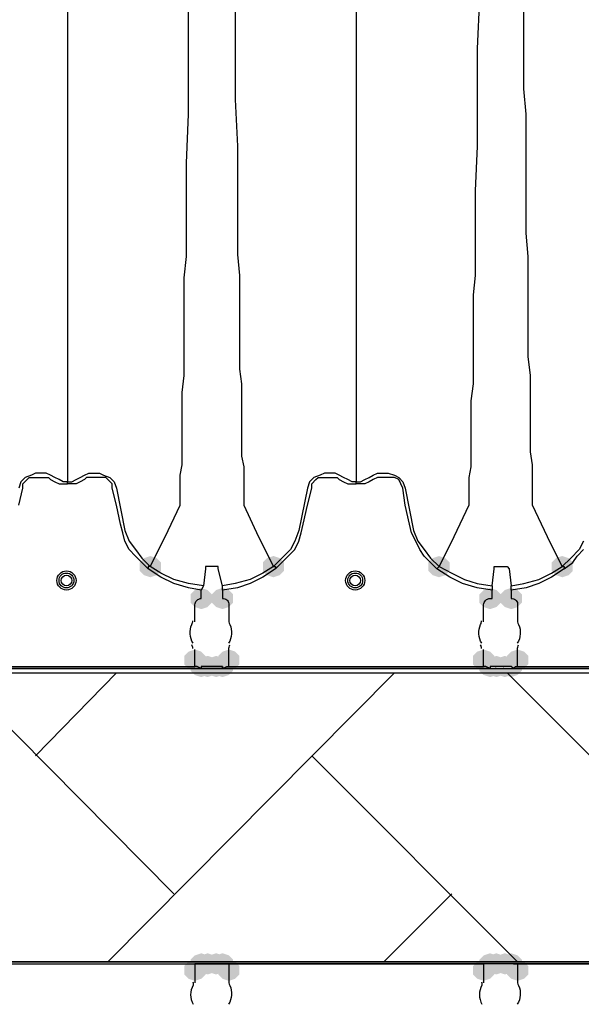
# Model space of a CAD drawing. Units: inches. Extents: x -15.6 to 15.6, y -11.8 to 11.8.
# Drawn here: x -11.4 to -11.2, y 0.5 to 0.9 of the extents above; entities that cross this region are included whole.
import ezdxf

# ---------------------------------------------------------------- set-up
doc = ezdxf.new("R2010")
doc.units = ezdxf.units.IN
doc.header["$MEASUREMENT"] = 0
doc.layers.add('PDF4_0', color=7, linetype='Continuous')

msp = doc.modelspace()

# ---------------------------------------------------------------- hatches: boundary and pattern name
at = {"layer": 'PDF4_0', "transparency": 33554559}
for points in [[(-11.3216206521809, 0.6978658018626431), (-11.3241208521809, 0.6970324018626437), (-11.3257876521809, 0.695365601862644), (-11.3257876521809, 0.6920320018626436), (-11.3241208521809, 0.6903652018626438), (-11.3216206521809, 0.6895318018626435), (-11.3191204521809, 0.6903652018626438), (-11.3174536521809, 0.6920320018626436), (-11.3174536521809, 0.695365601862644), (-11.3191204521809, 0.6970324018626437)], [(-11.2732834521809, 0.6978658018626431), (-11.2757836521809, 0.6970324018626437), (-11.2774504521809, 0.695365601862644), (-11.2774504521809, 0.6920320018626436), (-11.2757836521809, 0.6903652018626438), (-11.2732834521809, 0.6895318018626435), (-11.2707832521809, 0.6903652018626438), (-11.2691164521809, 0.6920320018626436), (-11.2691164521809, 0.695365601862644), (-11.2707832521809, 0.6970324018626437)], [(-11.2082782521809, 0.6978658018626431), (-11.2107784521809, 0.6970324018626437), (-11.2124452521809, 0.695365601862644), (-11.2124452521809, 0.6920320018626436), (-11.2107784521809, 0.6903652018626438), (-11.2082782521809, 0.6895318018626435), (-11.2057780521809, 0.6903652018626438), (-11.2041112521809, 0.6920320018626436), (-11.2041112521809, 0.695365601862644), (-11.2057780521809, 0.6970324018626437)], [(-11.1599410521809, 0.6978658018626431), (-11.1624412521809, 0.6970324018626437), (-11.1641080521809, 0.695365601862644), (-11.1641080521809, 0.6920320018626436), (-11.1624412521809, 0.6903652018626438), (-11.1599410521809, 0.6895318018626435), (-11.1574408521809, 0.6903652018626438), (-11.1557740521809, 0.6920320018626436), (-11.1557740521809, 0.695365601862644), (-11.1574408521809, 0.6970324018626437)], [(-11.3016190521809, 0.6853648018626437), (-11.3041192521809, 0.6845314018626434), (-11.3057860521809, 0.6828646018626436), (-11.3057860521809, 0.6795310018626433), (-11.3041192521809, 0.6778642018626435), (-11.3016190521809, 0.6770308018626432), (-11.2991188521809, 0.6778642018626435), (-11.2974520521809, 0.6795310018626433), (-11.2974520521809, 0.6828646018626436), (-11.2991188521809, 0.6845314018626434)], [(-11.3016190521809, 0.6853648018626437), (-11.3041192521809, 0.6845314018626434), (-11.3057860521809, 0.6828646018626436), (-11.3057860521809, 0.6795310018626433), (-11.3041192521809, 0.6778642018626435), (-11.3016190521809, 0.6770308018626432), (-11.2991188521809, 0.6778642018626435), (-11.2974520521809, 0.6795310018626433), (-11.2974520521809, 0.6828646018626436), (-11.2991188521809, 0.6845314018626434)], [(-11.2932850521809, 0.6853648018626437), (-11.2957852521809, 0.6845314018626434), (-11.2974520521809, 0.6828646018626436), (-11.2974520521809, 0.6795310018626433), (-11.2957852521809, 0.6778642018626435), (-11.2932850521809, 0.6770308018626432), (-11.2907848521809, 0.6778642018626435), (-11.2891180521809, 0.6795310018626433), (-11.2891180521809, 0.6828646018626436), (-11.2907848521809, 0.6845314018626434)], [(-11.1882766521809, 0.6853648018626437), (-11.1907768521809, 0.6845314018626434), (-11.1924436521809, 0.6828646018626436), (-11.1924436521809, 0.6795310018626433), (-11.1907768521809, 0.6778642018626435), (-11.1882766521809, 0.6770308018626432), (-11.1857764521809, 0.6778642018626435), (-11.1841096521809, 0.6795310018626433), (-11.1841096521809, 0.6828646018626436), (-11.1857764521809, 0.6845314018626434)], [(-11.1799426521809, 0.6853648018626437), (-11.1824428521809, 0.6845314018626434), (-11.1841096521809, 0.6828646018626436), (-11.1841096521809, 0.6795310018626433), (-11.1824428521809, 0.6778642018626435), (-11.1799426521809, 0.6770308018626432), (-11.1774424521809, 0.6778642018626435), (-11.1757756521809, 0.6795310018626433), (-11.1757756521809, 0.6828646018626436), (-11.1774424521809, 0.6845314018626434)], [(-11.3041192521809, 0.6611962018626434), (-11.3066194521809, 0.660362801862644), (-11.3082862521809, 0.6586960018626433), (-11.3082862521809, 0.6553624018626438), (-11.3066194521809, 0.6536956018626432), (-11.3041192521809, 0.6528622018626438), (-11.3016190521809, 0.6536956018626432), (-11.2999522521809, 0.6553624018626438), (-11.2999522521809, 0.6586960018626433), (-11.3016190521809, 0.660362801862644)], [(-11.3041192521809, 0.6611962018626434), (-11.3066194521809, 0.660362801862644), (-11.3082862521809, 0.6586960018626433), (-11.3082862521809, 0.6553624018626438), (-11.3066194521809, 0.6536956018626432), (-11.3041192521809, 0.6528622018626438), (-11.3016190521809, 0.6536956018626432), (-11.2999522521809, 0.6553624018626438), (-11.2999522521809, 0.6586960018626433), (-11.3016190521809, 0.660362801862644)], [(-11.3041192521809, 0.6611962018626434), (-11.3066194521809, 0.660362801862644), (-11.3082862521809, 0.6586960018626433), (-11.3082862521809, 0.6553624018626438), (-11.3066194521809, 0.6536956018626432), (-11.3041192521809, 0.6528622018626438), (-11.3016190521809, 0.6536956018626432), (-11.2999522521809, 0.6553624018626438), (-11.2999522521809, 0.6586960018626433), (-11.3016190521809, 0.660362801862644)], [(-11.2907848521809, 0.6611962018626434), (-11.2932850521809, 0.660362801862644), (-11.2949518521809, 0.6586960018626433), (-11.2949518521809, 0.6553624018626438), (-11.2932850521809, 0.6536956018626432), (-11.2907848521809, 0.6528622018626438), (-11.2882846521809, 0.6536956018626432), (-11.2866178521809, 0.6553624018626438), (-11.2866178521809, 0.6586960018626433), (-11.2882846521809, 0.660362801862644)], [(-11.2907848521809, 0.6611962018626434), (-11.2932850521809, 0.660362801862644), (-11.2949518521809, 0.6586960018626433), (-11.2949518521809, 0.6553624018626438), (-11.2932850521809, 0.6536956018626432), (-11.2907848521809, 0.6528622018626438), (-11.2882846521809, 0.6536956018626432), (-11.2866178521809, 0.6553624018626438), (-11.2866178521809, 0.6586960018626433), (-11.2882846521809, 0.660362801862644)], [(-11.2907848521809, 0.6611962018626434), (-11.2932850521809, 0.660362801862644), (-11.2949518521809, 0.6586960018626433), (-11.2949518521809, 0.6553624018626438), (-11.2932850521809, 0.6536956018626432), (-11.2907848521809, 0.6528622018626438), (-11.2882846521809, 0.6536956018626432), (-11.2866178521809, 0.6553624018626438), (-11.2866178521809, 0.6586960018626433), (-11.2882846521809, 0.660362801862644)], [(-11.1907768521809, 0.6611962018626434), (-11.1932770521809, 0.660362801862644), (-11.1949438521809, 0.6586960018626433), (-11.1949438521809, 0.6553624018626438), (-11.1932770521809, 0.6536956018626432), (-11.1907768521809, 0.6528622018626438), (-11.1882766521809, 0.6536956018626432), (-11.1866098521809, 0.6553624018626438), (-11.1866098521809, 0.6586960018626433), (-11.1882766521809, 0.660362801862644)], [(-11.1907768521809, 0.6611962018626434), (-11.1932770521809, 0.660362801862644), (-11.1949438521809, 0.6586960018626433), (-11.1949438521809, 0.6553624018626438), (-11.1932770521809, 0.6536956018626432), (-11.1907768521809, 0.6528622018626438), (-11.1882766521809, 0.6536956018626432), (-11.1866098521809, 0.6553624018626438), (-11.1866098521809, 0.6586960018626433), (-11.1882766521809, 0.660362801862644)], [(-11.1907768521809, 0.6611962018626434), (-11.1932770521809, 0.660362801862644), (-11.1949438521809, 0.6586960018626433), (-11.1949438521809, 0.6553624018626438), (-11.1932770521809, 0.6536956018626432), (-11.1907768521809, 0.6528622018626438), (-11.1882766521809, 0.6536956018626432), (-11.1866098521809, 0.6553624018626438), (-11.1866098521809, 0.6586960018626433), (-11.1882766521809, 0.660362801862644)], [(-11.1774424521809, 0.6611962018626434), (-11.1799426521809, 0.660362801862644), (-11.1816094521809, 0.6586960018626433), (-11.1816094521809, 0.6553624018626438), (-11.1799426521809, 0.6536956018626432), (-11.1774424521809, 0.6528622018626438), (-11.1749422521809, 0.6536956018626432), (-11.1732754521809, 0.6553624018626438), (-11.1732754521809, 0.6586960018626433), (-11.1749422521809, 0.660362801862644)], [(-11.1774424521809, 0.6611962018626434), (-11.1799426521809, 0.660362801862644), (-11.1816094521809, 0.6586960018626433), (-11.1816094521809, 0.6553624018626438), (-11.1799426521809, 0.6536956018626432), (-11.1774424521809, 0.6528622018626438), (-11.1749422521809, 0.6536956018626432), (-11.1732754521809, 0.6553624018626438), (-11.1732754521809, 0.6586960018626433), (-11.1749422521809, 0.660362801862644)], [(-11.1774424521809, 0.6611962018626434), (-11.1799426521809, 0.660362801862644), (-11.1816094521809, 0.6586960018626433), (-11.1816094521809, 0.6553624018626438), (-11.1799426521809, 0.6536956018626432), (-11.1774424521809, 0.6528622018626438), (-11.1749422521809, 0.6536956018626432), (-11.1732754521809, 0.6553624018626438), (-11.1732754521809, 0.6586960018626433), (-11.1749422521809, 0.660362801862644)], [(-11.3016190521809, 0.6586960018626433), (-11.3041192521809, 0.6578626018626439), (-11.3057860521809, 0.6561958018626433), (-11.3057860521809, 0.6528622018626438), (-11.3041192521809, 0.6511954018626431), (-11.3016190521809, 0.6503620018626437), (-11.2991188521809, 0.6511954018626431), (-11.2974520521809, 0.6528622018626438), (-11.2974520521809, 0.6561958018626433), (-11.2991188521809, 0.6578626018626439)], [(-11.2991188521809, 0.6586960018626433), (-11.3016190521809, 0.6578626018626439), (-11.3032858521809, 0.6561958018626433), (-11.3032858521809, 0.6528622018626438), (-11.3016190521809, 0.6511954018626431), (-11.2991188521809, 0.6503620018626437), (-11.2966186521809, 0.6511954018626431), (-11.2949518521809, 0.6528622018626438), (-11.2949518521809, 0.6561958018626433), (-11.2966186521809, 0.6578626018626439)], [(-11.2957852521809, 0.6586960018626433), (-11.2982854521809, 0.6578626018626439), (-11.2999522521809, 0.6561958018626433), (-11.2999522521809, 0.6528622018626438), (-11.2982854521809, 0.6511954018626431), (-11.2957852521809, 0.6503620018626437), (-11.2932850521809, 0.6511954018626431), (-11.2916182521809, 0.6528622018626438), (-11.2916182521809, 0.6561958018626433), (-11.2932850521809, 0.6578626018626439)], [(-11.2932850521809, 0.6586960018626433), (-11.2957852521809, 0.6578626018626439), (-11.2974520521809, 0.6561958018626433), (-11.2974520521809, 0.6528622018626438), (-11.2957852521809, 0.6511954018626431), (-11.2932850521809, 0.6503620018626437), (-11.2907848521809, 0.6511954018626431), (-11.2891180521809, 0.6528622018626438), (-11.2891180521809, 0.6561958018626433), (-11.2907848521809, 0.6578626018626439)], [(-11.2932850521809, 0.6586960018626433), (-11.2957852521809, 0.6578626018626439), (-11.2974520521809, 0.6561958018626433), (-11.2974520521809, 0.6528622018626438), (-11.2957852521809, 0.6511954018626431), (-11.2932850521809, 0.6503620018626437), (-11.2907848521809, 0.6511954018626431), (-11.2891180521809, 0.6528622018626438), (-11.2891180521809, 0.6561958018626433), (-11.2907848521809, 0.6578626018626439)], [(-11.1882766521809, 0.6586960018626433), (-11.1907768521809, 0.6578626018626439), (-11.1924436521809, 0.6561958018626433), (-11.1924436521809, 0.6528622018626438), (-11.1907768521809, 0.6511954018626431), (-11.1882766521809, 0.6503620018626437), (-11.1857764521809, 0.6511954018626431), (-11.1841096521809, 0.6528622018626438), (-11.1841096521809, 0.6561958018626433), (-11.1857764521809, 0.6578626018626439)], [(-11.1857764521809, 0.6586960018626433), (-11.1882766521809, 0.6578626018626439), (-11.1899434521809, 0.6561958018626433), (-11.1899434521809, 0.6528622018626438), (-11.1882766521809, 0.6511954018626431), (-11.1857764521809, 0.6503620018626437), (-11.1832762521809, 0.6511954018626431), (-11.1816094521809, 0.6528622018626438), (-11.1816094521809, 0.6561958018626433), (-11.1832762521809, 0.6578626018626439)], [(-11.1824428521809, 0.6586960018626433), (-11.1849430521809, 0.6578626018626439), (-11.1866098521809, 0.6561958018626433), (-11.1866098521809, 0.6528622018626438), (-11.1849430521809, 0.6511954018626431), (-11.1824428521809, 0.6503620018626437), (-11.1799426521809, 0.6511954018626431), (-11.1782758521809, 0.6528622018626438), (-11.1782758521809, 0.6561958018626433), (-11.1799426521809, 0.6578626018626439)], [(-11.1799426521809, 0.6586960018626433), (-11.1824428521809, 0.6578626018626439), (-11.1841096521809, 0.6561958018626433), (-11.1841096521809, 0.6528622018626438), (-11.1824428521809, 0.6511954018626431), (-11.1799426521809, 0.6503620018626437), (-11.1774424521809, 0.6511954018626431), (-11.1757756521809, 0.6528622018626438), (-11.1757756521809, 0.6561958018626433), (-11.1774424521809, 0.6578626018626439)], [(-11.3016190521809, 0.5420200018626433), (-11.3041192521809, 0.5411866018626439), (-11.3057860521809, 0.5395198018626433), (-11.3057860521809, 0.5361862018626438), (-11.3041192521809, 0.5345194018626431), (-11.3016190521809, 0.5336860018626437), (-11.2991188521809, 0.5345194018626431), (-11.2974520521809, 0.5361862018626438), (-11.2974520521809, 0.5395198018626433), (-11.2991188521809, 0.5411866018626439)], [(-11.3016190521809, 0.5420200018626433), (-11.3041192521809, 0.5411866018626439), (-11.3057860521809, 0.5395198018626433), (-11.3057860521809, 0.5361862018626438), (-11.3041192521809, 0.5345194018626431), (-11.3016190521809, 0.5336860018626437), (-11.2991188521809, 0.5345194018626431), (-11.2974520521809, 0.5361862018626438), (-11.2974520521809, 0.5395198018626433), (-11.2991188521809, 0.5411866018626439)], [(-11.2991188521809, 0.5420200018626433), (-11.3016190521809, 0.5411866018626439), (-11.3032858521809, 0.5395198018626433), (-11.3032858521809, 0.5361862018626438), (-11.3016190521809, 0.5345194018626431), (-11.2991188521809, 0.5336860018626437), (-11.2966186521809, 0.5345194018626431), (-11.2949518521809, 0.5361862018626438), (-11.2949518521809, 0.5395198018626433), (-11.2966186521809, 0.5411866018626439)], [(-11.2957852521809, 0.5420200018626433), (-11.2982854521809, 0.5411866018626439), (-11.2999522521809, 0.5395198018626433), (-11.2999522521809, 0.5361862018626438), (-11.2982854521809, 0.5345194018626431), (-11.2957852521809, 0.5336860018626437), (-11.2932850521809, 0.5345194018626431), (-11.2916182521809, 0.5361862018626438), (-11.2916182521809, 0.5395198018626433), (-11.2932850521809, 0.5411866018626439)], [(-11.2932850521809, 0.5420200018626433), (-11.2957852521809, 0.5411866018626439), (-11.2974520521809, 0.5395198018626433), (-11.2974520521809, 0.5361862018626438), (-11.2957852521809, 0.5345194018626431), (-11.2932850521809, 0.5336860018626437), (-11.2907848521809, 0.5345194018626431), (-11.2891180521809, 0.5361862018626438), (-11.2891180521809, 0.5395198018626433), (-11.2907848521809, 0.5411866018626439)], [(-11.2932850521809, 0.5420200018626433), (-11.2957852521809, 0.5411866018626439), (-11.2974520521809, 0.5395198018626433), (-11.2974520521809, 0.5361862018626438), (-11.2957852521809, 0.5345194018626431), (-11.2932850521809, 0.5336860018626437), (-11.2907848521809, 0.5345194018626431), (-11.2891180521809, 0.5361862018626438), (-11.2891180521809, 0.5395198018626433), (-11.2907848521809, 0.5411866018626439)], [(-11.2932850521809, 0.5420200018626433), (-11.2957852521809, 0.5411866018626439), (-11.2974520521809, 0.5395198018626433), (-11.2974520521809, 0.5361862018626438), (-11.2957852521809, 0.5345194018626431), (-11.2932850521809, 0.5336860018626437), (-11.2907848521809, 0.5345194018626431), (-11.2891180521809, 0.5361862018626438), (-11.2891180521809, 0.5395198018626433), (-11.2907848521809, 0.5411866018626439)], [(-11.2932850521809, 0.5420200018626433), (-11.2957852521809, 0.5411866018626439), (-11.2974520521809, 0.5395198018626433), (-11.2974520521809, 0.5361862018626438), (-11.2957852521809, 0.5345194018626431), (-11.2932850521809, 0.5336860018626437), (-11.2907848521809, 0.5345194018626431), (-11.2891180521809, 0.5361862018626438), (-11.2891180521809, 0.5395198018626433), (-11.2907848521809, 0.5411866018626439)], [(-11.1882766521809, 0.5420200018626433), (-11.1907768521809, 0.5411866018626439), (-11.1924436521809, 0.5395198018626433), (-11.1924436521809, 0.5361862018626438), (-11.1907768521809, 0.5345194018626431), (-11.1882766521809, 0.5336860018626437), (-11.1857764521809, 0.5345194018626431), (-11.1841096521809, 0.5361862018626438), (-11.1841096521809, 0.5395198018626433), (-11.1857764521809, 0.5411866018626439)], [(-11.1882766521809, 0.5420200018626433), (-11.1907768521809, 0.5411866018626439), (-11.1924436521809, 0.5395198018626433), (-11.1924436521809, 0.5361862018626438), (-11.1907768521809, 0.5345194018626431), (-11.1882766521809, 0.5336860018626437), (-11.1857764521809, 0.5345194018626431), (-11.1841096521809, 0.5361862018626438), (-11.1841096521809, 0.5395198018626433), (-11.1857764521809, 0.5411866018626439)], [(-11.1857764521809, 0.5420200018626433), (-11.1882766521809, 0.5411866018626439), (-11.1899434521809, 0.5395198018626433), (-11.1899434521809, 0.5361862018626438), (-11.1882766521809, 0.5345194018626431), (-11.1857764521809, 0.5336860018626437), (-11.1832762521809, 0.5345194018626431), (-11.1816094521809, 0.5361862018626438), (-11.1816094521809, 0.5395198018626433), (-11.1832762521809, 0.5411866018626439)], [(-11.1824428521809, 0.5420200018626433), (-11.1849430521809, 0.5411866018626439), (-11.1866098521809, 0.5395198018626433), (-11.1866098521809, 0.5361862018626438), (-11.1849430521809, 0.5345194018626431), (-11.1824428521809, 0.5336860018626437), (-11.1799426521809, 0.5345194018626431), (-11.1782758521809, 0.5361862018626438), (-11.1782758521809, 0.5395198018626433), (-11.1799426521809, 0.5411866018626439)], [(-11.1799426521809, 0.5420200018626433), (-11.1824428521809, 0.5411866018626439), (-11.1841096521809, 0.5395198018626433), (-11.1841096521809, 0.5361862018626438), (-11.1824428521809, 0.5345194018626431), (-11.1799426521809, 0.5336860018626437), (-11.1774424521809, 0.5345194018626431), (-11.1757756521809, 0.5361862018626438), (-11.1757756521809, 0.5395198018626433), (-11.1774424521809, 0.5411866018626439)], [(-11.3041192521809, 0.5395198018626433), (-11.3066194521809, 0.5386864018626438), (-11.3082862521809, 0.5370196018626432), (-11.3082862521809, 0.5336860018626437), (-11.3066194521809, 0.5320192018626431), (-11.3041192521809, 0.5311858018626436), (-11.3016190521809, 0.5320192018626431), (-11.2999522521809, 0.5336860018626437), (-11.2999522521809, 0.5370196018626432), (-11.3016190521809, 0.5386864018626438)], [(-11.3041192521809, 0.5395198018626433), (-11.3066194521809, 0.5386864018626438), (-11.3082862521809, 0.5370196018626432), (-11.3082862521809, 0.5336860018626437), (-11.3066194521809, 0.5320192018626431), (-11.3041192521809, 0.5311858018626436), (-11.3016190521809, 0.5320192018626431), (-11.2999522521809, 0.5336860018626437), (-11.2999522521809, 0.5370196018626432), (-11.3016190521809, 0.5386864018626438)], [(-11.2907848521809, 0.5395198018626433), (-11.2932850521809, 0.5386864018626438), (-11.2949518521809, 0.5370196018626432), (-11.2949518521809, 0.5336860018626437), (-11.2932850521809, 0.5320192018626431), (-11.2907848521809, 0.5311858018626436), (-11.2882846521809, 0.5320192018626431), (-11.2866178521809, 0.5336860018626437), (-11.2866178521809, 0.5370196018626432), (-11.2882846521809, 0.5386864018626438)], [(-11.2907848521809, 0.5395198018626433), (-11.2932850521809, 0.5386864018626438), (-11.2949518521809, 0.5370196018626432), (-11.2949518521809, 0.5336860018626437), (-11.2932850521809, 0.5320192018626431), (-11.2907848521809, 0.5311858018626436), (-11.2882846521809, 0.5320192018626431), (-11.2866178521809, 0.5336860018626437), (-11.2866178521809, 0.5370196018626432), (-11.2882846521809, 0.5386864018626438)], [(-11.1907768521809, 0.5395198018626433), (-11.1932770521809, 0.5386864018626438), (-11.1949438521809, 0.5370196018626432), (-11.1949438521809, 0.5336860018626437), (-11.1932770521809, 0.5320192018626431), (-11.1907768521809, 0.5311858018626436), (-11.1882766521809, 0.5320192018626431), (-11.1866098521809, 0.5336860018626437), (-11.1866098521809, 0.5370196018626432), (-11.1882766521809, 0.5386864018626438)], [(-11.1907768521809, 0.5395198018626433), (-11.1932770521809, 0.5386864018626438), (-11.1949438521809, 0.5370196018626432), (-11.1949438521809, 0.5336860018626437), (-11.1932770521809, 0.5320192018626431), (-11.1907768521809, 0.5311858018626436), (-11.1882766521809, 0.5320192018626431), (-11.1866098521809, 0.5336860018626437), (-11.1866098521809, 0.5370196018626432), (-11.1882766521809, 0.5386864018626438)], [(-11.1774424521809, 0.5395198018626433), (-11.1799426521809, 0.5386864018626438), (-11.1816094521809, 0.5370196018626432), (-11.1816094521809, 0.5336860018626437), (-11.1799426521809, 0.5320192018626431), (-11.1774424521809, 0.5311858018626436), (-11.1749422521809, 0.5320192018626431), (-11.1732754521809, 0.5336860018626437), (-11.1732754521809, 0.5370196018626432), (-11.1749422521809, 0.5386864018626438)], [(-11.1774424521809, 0.5395198018626433), (-11.1799426521809, 0.5386864018626438), (-11.1816094521809, 0.5370196018626432), (-11.1816094521809, 0.5336860018626437), (-11.1799426521809, 0.5320192018626431), (-11.1774424521809, 0.5311858018626436), (-11.1749422521809, 0.5320192018626431), (-11.1732754521809, 0.5336860018626437), (-11.1732754521809, 0.5370196018626432), (-11.1749422521809, 0.5386864018626438)]]:
    msp.add_hatch(color=256, dxfattribs=at).paths.add_polyline_path(points)

# ---------------------------------------------------------------- linework, layer by layer
at = {"layer": 'PDF4_0', "lineweight": 25}
for points in [[(-11.3541232521809, 0.9228838018626435), (-11.3541232521809, 0.9045490018626436), (-11.3541232521809, 0.8870476018626432), (-11.3541232521809, 0.870379601862644), (-11.3541232521809, 0.8545450018626433), (-11.3541232521809, 0.8387104018626435), (-11.3541232521809, 0.8312098018626433), (-11.3541232521809, 0.823709201862644), (-11.3541232521809, 0.8170420018626432), (-11.3541232521809, 0.8103748018626433), (-11.3541232521809, 0.8037076018626435), (-11.3541232521809, 0.7978738018626439), (-11.3541232521809, 0.7920400018626435), (-11.3541232521809, 0.7862062018626439), (-11.3541232521809, 0.7812058018626438), (-11.3541232521809, 0.7762054018626436), (-11.3541232521809, 0.7712050018626435), (-11.3541232521809, 0.7670380018626437), (-11.3541232521809, 0.7637044018626433), (-11.3541232521809, 0.7595374018626435), (-11.3541232521809, 0.7528702018626436), (-11.3541232521809, 0.7395358018626439), (-11.3541232521809, 0.7270348018626436), (-11.3524564521809, 0.7270348018626436), (-11.3507896521809, 0.7278682018626439), (-11.3491228521809, 0.7287016018626433), (-11.3474560521809, 0.7295350018626436), (-11.3457892521809, 0.730368401862644), (-11.3449558521809, 0.730368401862644), (-11.3416222521809, 0.730368401862644), (-11.3399554521809, 0.7295350018626436), (-11.3374552521809, 0.7287016018626433), (-11.3357884521809, 0.7270348018626436), (-11.3349550521809, 0.7245346018626435), (-11.3316214521809, 0.7078666018626434), (-11.3299546521809, 0.7036996018626436), (-11.3274544521809, 0.7003660018626432), (-11.3249542521809, 0.6970324018626437), (-11.3216206521809, 0.6936988018626433), (-11.3224540521809, 0.6936988018626433), (-11.3224540521809, 0.6928654018626439), (-11.3249542521809, 0.695365601862644), (-11.3274544521809, 0.6978658018626431), (-11.3299546521809, 0.7003660018626432), (-11.3316214521809, 0.7036996018626436), (-11.3324548521809, 0.707033201862644), (-11.3332882521809, 0.7103668018626434), (-11.3349550521809, 0.7178674018626436), (-11.3366218521809, 0.7245346018626435), (-11.3366218521809, 0.7262014018626433), (-11.3382886521809, 0.7278682018626439), (-11.3391220521809, 0.7287016018626433), (-11.3407888521809, 0.7287016018626433), (-11.3449558521809, 0.7287016018626433), (-11.3466226521809, 0.7287016018626433), (-11.3474560521809, 0.7278682018626439), (-11.3491228521809, 0.7270348018626436), (-11.3507896521809, 0.7262014018626433), (-11.3524564521809, 0.7262014018626433), (-11.3541232521809, 0.7262014018626433), (-11.3541232521809, 0.7270348018626436), (-11.3557900521809, 0.7270348018626436), (-11.3574568521809, 0.7278682018626439), (-11.3591236521809, 0.7287016018626433), (-11.3607904521809, 0.7295350018626436), (-11.3624572521809, 0.730368401862644), (-11.3632906521809, 0.730368401862644), (-11.3666242521809, 0.730368401862644), (-11.3682910521809, 0.7295350018626436), (-11.3707912521809, 0.7287016018626433), (-11.3724580521809, 0.7270348018626436), (-11.3732914521809, 0.7245346018626435)], [(-11.2882846521809, 0.917050001862644), (-11.2882846521809, 0.8970484018626435), (-11.2882846521809, 0.8770468018626438), (-11.2874512521809, 0.858712001862644), (-11.2874512521809, 0.8412106018626435), (-11.2874512521809, 0.823709201862644), (-11.2874512521809, 0.8162086018626438), (-11.2866178521809, 0.8078746018626433), (-11.2866178521809, 0.800374001862644), (-11.2866178521809, 0.7928734018626438), (-11.2866178521809, 0.7853728018626436), (-11.2866178521809, 0.7787056018626437), (-11.2866178521809, 0.7712050018626435), (-11.2857844521809, 0.765371201862644), (-11.2857844521809, 0.7587040018626432), (-11.2857844521809, 0.7528702018626436), (-11.2857844521809, 0.7478698018626435), (-11.2857844521809, 0.742036001862644), (-11.2857844521809, 0.7370356018626438), (-11.2849510521809, 0.732868601862644), (-11.2849510521809, 0.7287016018626433), (-11.2849510521809, 0.7245346018626435), (-11.2849510521809, 0.7178674018626436), (-11.2791172521809, 0.7053664018626433), (-11.2732834521809, 0.6936988018626433), (-11.2774504521809, 0.6911986018626433), (-11.2824508521809, 0.6886984018626432), (-11.2882846521809, 0.6870316018626434), (-11.2932850521809, 0.6861982018626431), (-11.2949518521809, 0.6928654018626439), (-11.2949518521809, 0.6936988018626433), (-11.2966186521809, 0.6936988018626433), (-11.2982854521809, 0.6936988018626433), (-11.2999522521809, 0.6936988018626433), (-11.2999522521809, 0.6928654018626439), (-11.3007856521809, 0.6861982018626431), (-11.3066194521809, 0.6870316018626434), (-11.3124532521809, 0.6886984018626432), (-11.3174536521809, 0.6911986018626433), (-11.3216206521809, 0.6936988018626433), (-11.3157868521809, 0.7053664018626433), (-11.3099530521809, 0.7178674018626436), (-11.3099530521809, 0.7253680018626438), (-11.3099530521809, 0.7295350018626436), (-11.3091196521809, 0.7337020018626434), (-11.3091196521809, 0.7387024018626436), (-11.3091196521809, 0.744536201862644), (-11.3091196521809, 0.7495366018626433), (-11.3091196521809, 0.756203801862644), (-11.3091196521809, 0.7620376018626436), (-11.3082862521809, 0.7687048018626434), (-11.3082862521809, 0.7762054018626436), (-11.3082862521809, 0.7837060018626438), (-11.3082862521809, 0.791206601862644), (-11.3082862521809, 0.7987072018626433), (-11.3082862521809, 0.8070412018626438), (-11.3074528521809, 0.8153752018626435), (-11.3074528521809, 0.8245426018626434), (-11.3074528521809, 0.8337100018626433), (-11.3074528521809, 0.8520448018626432), (-11.3066194521809, 0.8712130018626434), (-11.3066194521809, 0.8812138018626436), (-11.3066194521809, 0.8920480018626433), (-11.3066194521809, 0.9128830018626433)], [(-11.1924436521809, 0.917050001862644), (-11.1932770521809, 0.8970484018626435), (-11.1932770521809, 0.8770468018626438), (-11.1932770521809, 0.858712001862644), (-11.1941104521809, 0.8412106018626435), (-11.1941104521809, 0.823709201862644), (-11.1941104521809, 0.8162086018626438), (-11.1941104521809, 0.8078746018626433), (-11.1949438521809, 0.800374001862644), (-11.1949438521809, 0.7928734018626438), (-11.1949438521809, 0.7853728018626436), (-11.1949438521809, 0.7787056018626437), (-11.1949438521809, 0.7712050018626435), (-11.1949438521809, 0.765371201862644), (-11.1957772521809, 0.7587040018626432), (-11.1957772521809, 0.7528702018626436), (-11.1957772521809, 0.7478698018626435), (-11.1957772521809, 0.742036001862644), (-11.1957772521809, 0.7370356018626438), (-11.1957772521809, 0.732868601862644), (-11.1966106521809, 0.7287016018626433), (-11.1966106521809, 0.7245346018626435), (-11.1966106521809, 0.7178674018626436), (-11.2024444521809, 0.7053664018626433), (-11.2082782521809, 0.6936988018626433), (-11.2032778521809, 0.6911986018626433), (-11.1982774521809, 0.6886984018626432), (-11.1932770521809, 0.6870316018626434), (-11.1874432521809, 0.6861982018626431), (-11.1866098521809, 0.6928654018626439), (-11.1866098521809, 0.6936988018626433), (-11.1857764521809, 0.6936988018626433), (-11.1841096521809, 0.6936988018626433), (-11.1832762521809, 0.6936988018626433), (-11.1816094521809, 0.6936988018626433), (-11.1807760521809, 0.6928654018626439), (-11.1799426521809, 0.6861982018626431), (-11.1749422521809, 0.6870316018626434), (-11.1691084521809, 0.6886984018626432), (-11.1641080521809, 0.6911986018626433), (-11.1599410521809, 0.6936988018626433), (-11.1657748521809, 0.7053664018626433), (-11.1716086521809, 0.7178674018626436), (-11.1716086521809, 0.7253680018626438), (-11.1716086521809, 0.7295350018626436), (-11.1716086521809, 0.7337020018626434), (-11.1724420521809, 0.7387024018626436), (-11.1724420521809, 0.744536201862644), (-11.1724420521809, 0.7495366018626433), (-11.1724420521809, 0.756203801862644), (-11.1724420521809, 0.7620376018626436), (-11.1724420521809, 0.7687048018626434), (-11.1732754521809, 0.7762054018626436), (-11.1732754521809, 0.7837060018626438), (-11.1732754521809, 0.791206601862644), (-11.1732754521809, 0.7987072018626433), (-11.1732754521809, 0.8070412018626438), (-11.1732754521809, 0.8153752018626435), (-11.1741088521809, 0.8245426018626434), (-11.1741088521809, 0.8337100018626433), (-11.1741088521809, 0.8520448018626432), (-11.1741088521809, 0.8712130018626434), (-11.1749422521809, 0.8812138018626436), (-11.1749422521809, 0.8920480018626433), (-11.1749422521809, 0.9128830018626433)], [(-11.2407808521809, 0.9153832018626433), (-11.2407808521809, 0.9003820018626438), (-11.2407808521809, 0.8862142018626438), (-11.2407808521809, 0.8720464018626437), (-11.2407808521809, 0.8578786018626436), (-11.2407808521809, 0.8445442018626439), (-11.2407808521809, 0.8320432018626436), (-11.2407808521809, 0.8203756018626436), (-11.2407808521809, 0.8087080018626436), (-11.2407808521809, 0.7987072018626433), (-11.2407808521809, 0.788706401862644), (-11.2407808521809, 0.779539001862644), (-11.2407808521809, 0.7720384018626438), (-11.2407808521809, 0.767871401862644), (-11.2407808521809, 0.7645378018626436), (-11.2407808521809, 0.7587040018626432), (-11.2407808521809, 0.7528702018626436), (-11.2407808521809, 0.7395358018626439), (-11.2407808521809, 0.7270348018626436), (-11.2424476521809, 0.7270348018626436), (-11.2441144521809, 0.7278682018626439), (-11.2457812521809, 0.7287016018626433), (-11.2474480521809, 0.7295350018626436), (-11.2491148521809, 0.730368401862644), (-11.2499482521809, 0.730368401862644), (-11.2532818521809, 0.730368401862644), (-11.2549486521809, 0.7295350018626436), (-11.2574488521809, 0.7287016018626433), (-11.2591156521809, 0.7270348018626436), (-11.2599490521809, 0.7245346018626435), (-11.2632826521809, 0.7078666018626434), (-11.2649494521809, 0.7036996018626436), (-11.2666162521809, 0.7003660018626432), (-11.2699498521809, 0.6970324018626437), (-11.2732834521809, 0.6936988018626433), (-11.2724500521809, 0.6936988018626433), (-11.2724500521809, 0.6928654018626439), (-11.2699498521809, 0.695365601862644), (-11.2674496521809, 0.6978658018626431), (-11.2649494521809, 0.7003660018626432), (-11.2632826521809, 0.7036996018626436), (-11.2624492521809, 0.707033201862644), (-11.2616158521809, 0.7103668018626434), (-11.2599490521809, 0.7178674018626436), (-11.2582822521809, 0.7245346018626435), (-11.2582822521809, 0.7262014018626433), (-11.2566154521809, 0.7278682018626439), (-11.2557820521809, 0.7287016018626433), (-11.2541152521809, 0.7287016018626433), (-11.2499482521809, 0.7287016018626433), (-11.2482814521809, 0.7287016018626433), (-11.2474480521809, 0.7278682018626439), (-11.2457812521809, 0.7270348018626436), (-11.2441144521809, 0.7262014018626433), (-11.2424476521809, 0.7262014018626433), (-11.2407808521809, 0.7262014018626433)], [(-11.3732914521809, 0.7178674018626436), (-11.3716246521809, 0.7245346018626435), (-11.3716246521809, 0.7262014018626433), (-11.3699578521809, 0.7278682018626439), (-11.3691244521809, 0.7287016018626433), (-11.3674576521809, 0.7287016018626433), (-11.3632906521809, 0.7287016018626433), (-11.3616238521809, 0.7287016018626433), (-11.3607904521809, 0.7278682018626439), (-11.3591236521809, 0.7270348018626436), (-11.3574568521809, 0.7262014018626433), (-11.3557900521809, 0.7262014018626433), (-11.3541232521809, 0.7262014018626433)], [(-12.0391780521809, 0.6536956018626432), (-10.4065474521809, 0.6536956018626432), (-10.4065474521809, 0.7095334018626431), (-10.4082142521809, 0.7028662018626433), (-10.4107144521809, 0.6936988018626433)], [(-11.1516070521809, 0.7036996018626436), (-11.1532738521809, 0.7003660018626432), (-11.1566074521809, 0.6970324018626437), (-11.1599410521809, 0.6936988018626433), (-11.1591076521809, 0.6936988018626433), (-11.1591076521809, 0.6928654018626439), (-11.1557740521809, 0.695365601862644), (-11.1541072521809, 0.6978658018626431), (-11.1516070521809, 0.7003660018626432)], [(-11.3007856521809, 0.6861982018626431), (-11.3016190521809, 0.6845314018626434), (-11.3066194521809, 0.6853648018626437), (-11.3124532521809, 0.6870316018626434), (-11.3174536521809, 0.6895318018626435), (-11.3224540521809, 0.6928654018626439)], [(-11.2724500521809, 0.6928654018626439), (-11.2774504521809, 0.6895318018626435), (-11.2824508521809, 0.6870316018626434), (-11.2874512521809, 0.6853648018626437), (-11.2932850521809, 0.6845314018626434), (-11.2932850521809, 0.6861982018626431)], [(-11.1874432521809, 0.6861982018626431), (-11.1874432521809, 0.6845314018626434), (-11.1932770521809, 0.6853648018626437), (-11.1991108521809, 0.6870316018626434), (-11.2041112521809, 0.6895318018626435), (-11.2091116521809, 0.6928654018626439)], [(-11.1591076521809, 0.6928654018626439), (-11.1641080521809, 0.6895318018626435), (-11.1691084521809, 0.6870316018626434), (-11.1741088521809, 0.6853648018626437), (-11.1799426521809, 0.6845314018626434), (-11.1799426521809, 0.6861982018626431)], [(-11.3016190521809, 0.6536956018626432), (-11.3032858521809, 0.6545290018626435), (-11.3041192521809, 0.6545290018626435), (-11.3041192521809, 0.6553624018626438), (-11.3041192521809, 0.6570292018626436), (-11.3041192521809, 0.6611962018626434)], [(-11.1882766521809, 0.6536956018626432), (-11.1899434521809, 0.6545290018626435), (-11.1907768521809, 0.6545290018626435), (-11.1907768521809, 0.6553624018626438), (-11.1907768521809, 0.6570292018626436), (-11.1907768521809, 0.6611962018626434)], [(-11.3016190521809, 0.6545290018626435), (-11.3007856521809, 0.6545290018626435), (-11.2999522521809, 0.6545290018626435), (-11.2991188521809, 0.6545290018626435), (-11.2999522521809, 0.6545290018626435), (-11.3007856521809, 0.6545290018626435), (-11.3016190521809, 0.6545290018626435), (-11.3016190521809, 0.6536956018626432), (-11.5199698521809, 0.6536956018626432), (-11.5183030521809, 0.6545290018626435), (-11.3041192521809, 0.6545290018626435)], [(-11.2932850521809, 0.6536956018626432), (-11.2932850521809, 0.6545290018626435), (-11.2941184521809, 0.6545290018626435), (-11.2949518521809, 0.6545290018626435), (-11.2957852521809, 0.6545290018626435), (-11.2949518521809, 0.6545290018626435), (-11.2941184521809, 0.6545290018626435), (-11.2932850521809, 0.6545290018626435), (-11.2932850521809, 0.6536956018626432), (-11.2916182521809, 0.6545290018626435), (-11.2907848521809, 0.6545290018626435), (-11.1907768521809, 0.6545290018626435)], [(-11.1824428521809, 0.6545290018626435), (-11.1857764521809, 0.6545290018626435)], [(-11.5174696521809, 0.5378530018626435), (-11.3041192521809, 0.5378530018626435)], [(-11.2932850521809, 0.5378530018626435), (-11.2941184521809, 0.5378530018626435), (-11.2949518521809, 0.5378530018626435), (-11.2957852521809, 0.5378530018626435), (-11.2949518521809, 0.5378530018626435), (-11.2941184521809, 0.5378530018626435), (-11.2932850521809, 0.5378530018626435), (-11.2916182521809, 0.5378530018626435), (-11.2907848521809, 0.5378530018626435), (-11.1907768521809, 0.5378530018626435)], [(-11.1882766521809, 0.5378530018626435), (-11.1899434521809, 0.5378530018626435), (-11.1907768521809, 0.5378530018626435), (-11.1907768521809, 0.5361862018626438), (-11.1907768521809, 0.5353528018626434), (-11.1907768521809, 0.5345194018626431), (-11.1907768521809, 0.5303524018626433)], [(-11.1824428521809, 0.5378530018626435), (-11.1857764521809, 0.5378530018626435)]]:
    msp.add_lwpolyline(points, dxfattribs=at)
for points in [[(-11.2407808521809, 0.7270348018626436), (-11.2391140521809, 0.7270348018626436), (-11.2374472521809, 0.7278682018626439), (-11.2357804521809, 0.7287016018626433), (-11.2341136521809, 0.7295350018626436), (-11.2324468521809, 0.730368401862644), (-11.2316134521809, 0.730368401862644), (-11.2282798521809, 0.730368401862644), (-11.2257796521809, 0.7295350018626436), (-11.2241128521809, 0.7287016018626433), (-11.2224460521809, 0.7270348018626436), (-11.2216126521809, 0.7245346018626435), (-11.2182790521809, 0.7078666018626434), (-11.2166122521809, 0.7036996018626436), (-11.2141120521809, 0.7003660018626432), (-11.2116118521809, 0.6970324018626437), (-11.2082782521809, 0.6936988018626433), (-11.2091116521809, 0.6928654018626439), (-11.2116118521809, 0.695365601862644), (-11.2141120521809, 0.6978658018626431), (-11.2157788521809, 0.7003660018626432), (-11.2174456521809, 0.7036996018626436), (-11.2191124521809, 0.707033201862644), (-11.2199458521809, 0.7103668018626434), (-11.2216126521809, 0.7178674018626436), (-11.2224460521809, 0.7245346018626435), (-11.2232794521809, 0.7262014018626433), (-11.2241128521809, 0.7278682018626439), (-11.2257796521809, 0.7287016018626433), (-11.2274464521809, 0.7287016018626433), (-11.2307800521809, 0.7287016018626433), (-11.2324468521809, 0.7287016018626433), (-11.2341136521809, 0.7278682018626439), (-11.2357804521809, 0.7270348018626436), (-11.2374472521809, 0.7262014018626433), (-11.2391140521809, 0.7262014018626433), (-11.2407808521809, 0.7262014018626433)], [(-11.2991188521809, 0.6545290018626435), (-11.2957852521809, 0.6545290018626435)], [(-11.3016190521809, 0.5378530018626435), (-11.3007856521809, 0.5378530018626435), (-11.2999522521809, 0.5378530018626435), (-11.2991188521809, 0.5378530018626435), (-11.2999522521809, 0.5378530018626435), (-11.3007856521809, 0.5378530018626435)], [(-11.2991188521809, 0.5378530018626435), (-11.2957852521809, 0.5378530018626435)]]:
    msp.add_lwpolyline(points, close=True, dxfattribs=at)
for points in [[(-11.3041192521809, 0.672030401862644), (-11.3041192521809, 0.6786976018626438, -0.4143288942464315), (-11.3016190521809, 0.6811978018626439), (-11.3016190521809, 0.6845314018626434)], [(-11.2932850521809, 0.6845314018626434), (-11.2932850521809, 0.6811978018626439), (-11.29286874996345, 0.6811977996155258, -0.4143288952647172), (-11.2907848521809, 0.6786976018626438), (-11.2907848521809, 0.672030401862644, 0.1250685813004939), (-11.2904310072083, 0.6710546071389718, -0.2541073160393689), (-11.2909118873429, 0.6636670661826445)], [(-11.1907768521809, 0.672030401862644), (-11.1907768521809, 0.6786976018626438, -0.4143288946543535), (-11.1882766521809, 0.6811978018626439), (-11.1874432521809, 0.6811978018626439), (-11.1874432521809, 0.6845314018626434)], [(-11.1799426521809, 0.6845314018626434), (-11.1799426521809, 0.6811978018626439), (-11.17952634997208, 0.6811977996229635, -0.4143288943510499), (-11.1774424521809, 0.6786976018626438), (-11.1774424521809, 0.672030401862644, 0.12506858074758), (-11.17708860720963, 0.6710546071382506, -0.2541073160863186), (-11.1775694873429, 0.6636670661826445)], [(-11.30482561701897, 0.6636670661826081, -0.2541073161087815), (-11.3053064971529, 0.6710546071386441, 0.125068581420812), (-11.30495265218173, 0.6724471018626437)], [(-11.19148321701897, 0.6636670661826081, -0.2541073161211816), (-11.1919640971529, 0.6710546071386441, 0.1250685811740492), (-11.19161025218144, 0.6724471018626437)], [(-11.1791092521809, 0.6536956018626432), (-11.1799426521809, 0.6545290018626435), (-11.1807760521809, 0.6545290018626435), (-11.1816094521809, 0.6545290018626435), (-11.1824428521809, 0.6545290018626435), (-11.1857764521809, 0.6545290018626435), (-11.1866098521809, 0.6545290018626435), (-11.1874432521809, 0.6545290018626435), (-11.1882766521809, 0.6545290018626435), (-11.1882766521809, 0.6536956018626432), (-11.2932850521809, 0.6536956018626432), (-11.2916182521809, 0.6545290018626435), (-11.2907848521809, 0.6545290018626435), (-11.2907848521809, 0.6553624018626438), (-11.2907848521809, 0.6570292018626436), (-11.2907848521809, 0.6611962018626434, -0.1250685807174266), (-11.2904310072089, 0.6630053965866436)], [(-10.9632586521809, 0.6545290018626435), (-10.9615918521809, 0.6536956018626432), (-11.1791092521809, 0.6536956018626432), (-11.1782758521809, 0.6545290018626435), (-11.1774424521809, 0.6545290018626435), (-11.1774424521809, 0.6553624018626438), (-11.1774424521809, 0.6570292018626436), (-11.1774424521809, 0.6611962018626434, -0.1250685810121001), (-11.1770886072089, 0.6630053965866436)], [(-11.1774424521809, 0.6545290018626435), (-10.9632586521809, 0.6545290018626435), (-10.9640920521809, 0.6553624018626438), (-10.9640920521809, 0.6570292018626436), (-10.9640920521809, 0.6611962018626434, 0.1250685807030376), (-10.96444589715395, 0.6630053965860752)], [(-13.7259796521809, 0.6520288018626434), (-10.5682270521809, 0.6520288018626434), (-10.5682270521809, 0.5386864018626438), (-13.7284798521809, 0.5386864018626438, -0.07463214448249542), (-13.7245618470989, 0.5394425540166443, -0.02137875031350258), (-13.72331722253691, 0.5395175850186442)], [(-12.0391780521809, 0.5386864018626438), (-10.4065474521809, 0.5386864018626438), (-10.4540512521809, 0.5386864018626438), (-10.4540512521809, 0.5378530018626435), (-10.4990548521809, 0.5378530018626435), (-10.4998882521809, 0.5378530018626435), (-10.5007216521809, 0.5378530018626435), (-10.5015550521809, 0.5378530018626435), (-10.5048886521809, 0.5378530018626435), (-10.5057220521809, 0.5378530018626435), (-10.5065554521809, 0.5378530018626435), (-10.5073888521809, 0.5378530018626435), (-10.6123972521809, 0.5378530018626435), (-10.6107304521809, 0.5378530018626435), (-10.6098970521809, 0.5378530018626435), (-10.6098970521809, 0.5361862018626438), (-10.6098970521809, 0.5353528018626434), (-10.6098970521809, 0.5345194018626431), (-10.6098970521809, 0.5303524018626433, 0.1250685807602362), (-10.60954320720867, 0.5293766071387722, -0.2541073161003153), (-10.6100240873429, 0.521989066182643)], [(-11.5175966873429, 0.521989066182643, 0.2541073160640838), (-11.51711580720904, 0.529376607138567, -0.1250685807375476), (-11.5174696521809, 0.5303524018626433), (-11.5174696521809, 0.5345194018626431), (-11.5174696521809, 0.5353528018626434), (-11.5174696521809, 0.5361862018626438), (-11.5174696521809, 0.5378530018626435), (-11.5183030521809, 0.5378530018626435), (-11.5199698521809, 0.5378530018626435), (-11.3016190521809, 0.5378530018626435), (-11.3032858521809, 0.5378530018626435), (-11.3041192521809, 0.5378530018626435), (-11.3041192521809, 0.5361862018626438), (-11.3041192521809, 0.5353528018626434), (-11.3041192521809, 0.5345194018626431), (-11.3041192521809, 0.5303524018626433)], [(-11.1791092521809, 0.5378530018626435), (-11.1799426521809, 0.5378530018626435), (-11.1807760521809, 0.5378530018626435), (-11.1816094521809, 0.5378530018626435), (-11.1824428521809, 0.5378530018626435), (-11.1857764521809, 0.5378530018626435), (-11.1866098521809, 0.5378530018626435), (-11.1874432521809, 0.5378530018626435), (-11.1882766521809, 0.5378530018626435), (-11.2932850521809, 0.5378530018626435), (-11.2916182521809, 0.5378530018626435), (-11.2907848521809, 0.5378530018626435), (-11.2907848521809, 0.5361862018626438), (-11.2907848521809, 0.5353528018626434), (-11.2907848521809, 0.5345194018626431), (-11.2907848521809, 0.5303524018626433, 0.1250685804793284), (-11.29043100720849, 0.529376607138869, -0.254107316098719), (-11.2909118873429, 0.521989066182643)], [(-10.9632586521809, 0.5378530018626435), (-10.9615918521809, 0.5378530018626435), (-11.1791092521809, 0.5378530018626435), (-11.1782758521809, 0.5378530018626435), (-11.1774424521809, 0.5378530018626435), (-11.1774424521809, 0.5361862018626438), (-11.1774424521809, 0.5353528018626434), (-11.1774424521809, 0.5345194018626431), (-11.1774424521809, 0.5303524018626433, 0.1250685807741399), (-11.17708860720875, 0.5293766071387287, -0.2541073161456688), (-11.1775694873429, 0.521989066182643)], [(-11.1774424521809, 0.5378530018626435), (-10.9632586521809, 0.5378530018626435), (-10.9640920521809, 0.5361862018626438), (-10.9640920521809, 0.5353528018626434), (-10.9640920521809, 0.5345194018626431), (-10.9640920521809, 0.5303524018626433, -0.1250685804651697), (-10.9644458971529, 0.5293766071386443, 0.2541073160865182), (-10.96479841701868, 0.521989066182762)], [(-11.30495265217951, 0.5307691018626439, -0.1250685805996582), (-11.3048256170189, 0.5295483375426429, 0.2541073160494316), (-11.30482561701869, 0.521989066182762)], [(-11.19161025218044, 0.5307691018626439, -0.1250685812006369), (-11.1914832170189, 0.5295483375426429, 0.2541073161211531), (-11.19148321701908, 0.521989066182547)]]:
    msp.add_lwpolyline(points, format="xyb", dxfattribs=at)
at = {"layer": 'PDF4_0', "color": 8, "lineweight": 25, "true_color": 0x7f7f7f}
for points in [[(-11.3124532521809, 0.5653552018626433), (-11.3982934521809, 0.6520288018626434)], [(-11.3666242521809, 0.6195262018626435), (-11.3349550521809, 0.6520288018626434)], [(-11.3382886521809, 0.5386864018626438), (-11.2257796521809, 0.6520288018626434)], [(-11.0949358521809, 0.5653552018626433), (-11.1816094521809, 0.6520288018626434)], [(-11.1774424521809, 0.5386864018626438), (-11.2582822521809, 0.6195262018626435)], [(-11.2299466521809, 0.5386864018626438), (-11.2032778521809, 0.5653552018626433)]]:
    msp.add_lwpolyline(points, dxfattribs=at)
at = {"layer": 'PDF4_0', "lineweight": 25}
for centre, radius in [((-11.35453995364789, 0.6882817003958088), 0.003750301466983362), ((-11.24119755364796, 0.6882817003957866), 0.003750301467062409), ((-11.35453994857893, 0.6882817054643917), 0.002916896398029948), ((-11.35453995418013, 0.6882816998640875), 0.002083501999226094), ((-11.24119754857958, 0.6882817054635151), 0.00291689639868187), ((-11.24119755418172, 0.6882816998618129), 0.002083502000815935)]:
    msp.add_circle(centre, radius, dxfattribs=at)
for centre, radius, start, end in [((-11.30786949764304, 0.6616129110627318), 0.002916845462146732, 359.9998192820945, 28.51536030847349), ((-11.19452709762869, 0.6616129110632105), 0.002916845447805317, 359.9998192726899, 28.51536043469692), ((-11.29953554807392, 0.6557792117427148), 0.001250208058064563, 269.313069274448, 284.0610548936237), ((-11.29620195627636, 0.6557792118362258), 0.001250208150900206, 255.9389456353706, 270.6869301461946), ((-11.18619314807922, 0.6557792117823711), 0.001250208097654528, 269.3130695388172, 284.061054687403), ((-11.18285955628169, 0.6557792117962915), 0.001250208110868167, 255.9389454275548, 270.6869304122632), ((-11.29953554808852, 0.5366027919179848), 0.001250208123592085, 75.9389451763119, 90.68693002085247), ((-11.29620195626176, 0.5366027918244773), 0.001250208215834842, 89.31307055858386, 104.0610542948121), ((-11.18619314809382, 0.5366027918783329), 0.001250208163342162, 75.93894538244358, 90.68692975644538), ((-11.18285955629809, 0.5366027920337464), 0.001250208007016371, 89.31306877883496, 104.0610550098968)]:
    msp.add_arc(centre, radius, start, end, dxfattribs=at)

doc.saveas('drawing.dxf')
